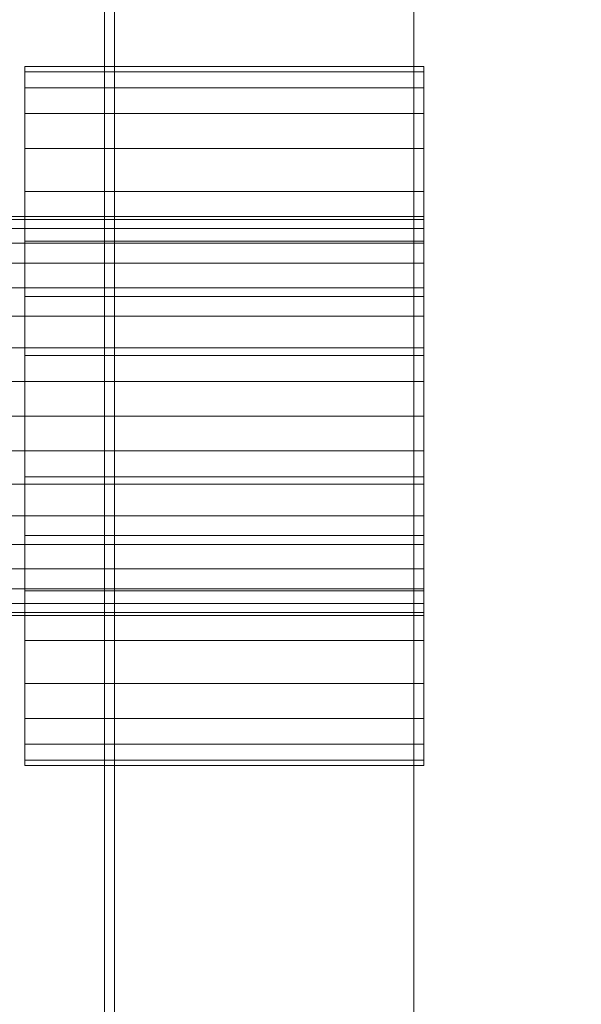
# Model space of a CAD drawing. Units: millimetres. Extents: x 1957 to 4830, y 5747 to 7040.
# Drawn here: x 2086 to 2142, y 6128 to 6226 of the extents above; entities that cross this region are included whole.
import ezdxf

# ---------------------------------------------------------------- set-up
doc = ezdxf.new("R2010")
doc.units = ezdxf.units.MM
doc.header["$LTSCALE"] = 5.08
doc.layers.add('ｽﾄｯｸﾔｰﾄﾞ2波板H317', color=7, linetype='Continuous')

msp = doc.modelspace()

# ---------------------------------------------------------------- linework, layer by layer
at = {"layer": 'ｽﾄｯｸﾔｰﾄﾞ2波板H317', "color": 7, "linetype": 'Continuous', "lineweight": 15}
for points in [[(2019.681, 7040.272, 3019.733), (2095.681, 6967.5, 3001.589), (2095.681, 5838.109, 2720)], [(2019.681, 5765.337, 2701.856), (2019.681, 7040.272, 3019.733), (2095.681, 5838.109, 2720)], [(2095.681, 5819.965, 2792.772), (2095.681, 6949.355, 3074.361), (2019.681, 7022.128, 3092.505)], [(2019.681, 5747.193, 2774.628), (2095.681, 5819.965, 2792.772), (2019.681, 7022.128, 3092.505)], [(2095.681, 5853.834, 2721.931), (2065.681, 5846.576, 2751.04), (2065.681, 6975.967, 3032.628), (2095.681, 6983.225, 3003.52)], [(2125.681, 5846.576, 2751.04), (2095.681, 5853.834, 2721.931), (2095.681, 6983.225, 3003.52), (2125.681, 6975.967, 3032.628)], [(2155.681, 5853.834, 2721.931), (2125.681, 5846.576, 2751.04), (2125.681, 6975.967, 3032.628), (2155.681, 6983.225, 3003.52)], [(2065.681, 5846.576, 2751.04), (2095.681, 5839.318, 2780.149), (2095.681, 6968.709, 3061.737), (2065.681, 6975.967, 3032.628)], [(2095.681, 5839.318, 2780.149), (2125.681, 5846.576, 2751.04), (2125.681, 6975.967, 3032.628), (2095.681, 6968.709, 3061.737)], [(2125.681, 5846.576, 2751.04), (2155.681, 5839.318, 2780.149), (2155.681, 6968.709, 3061.737), (2125.681, 6975.967, 3032.628)], [(2095.681, 5838.109, 2720), (2095.681, 6967.5, 3001.589), (2095.681, 6949.355, 3074.361), (2095.681, 5819.965, 2792.772)], [(2020.681, 6945.709, 2991.901), (2020.681, 5994.709, 2757.763), (2095.681, 5994.709, 2757.763), (2095.681, 6945.709, 2991.901)], [(2020.681, 5875.609, 2728.465), (2020.681, 6945.609, 2991.901), (2095.681, 6945.609, 2991.901), (2095.681, 5875.609, 2728.465)], [(2020.681, 6945.609, 3066.901), (2020.681, 5800.609, 2785), (2095.681, 5800.609, 2785), (2095.681, 6945.609, 3066.901)], [(2095.681, 6069.709, 2776.228), (2095.681, 6870.709, 2973.436), (2095.681, 6945.709, 2991.901)], [(2095.681, 6069.709, 2776.228), (2095.681, 6945.709, 2991.901), (2095.681, 5994.709, 2757.763)], [(2095.681, 6945.609, 2991.901), (2095.681, 6945.609, 3066.901), (2095.681, 5800.609, 2785)], [(2095.681, 5875.609, 2728.465), (2095.681, 6945.609, 2991.901), (2095.681, 5800.609, 2785)], [(2019.681, 6069.709, 2066), (2019.681, 6870.709, 2066), (2094.681, 6870.709, 2066), (2094.681, 6069.709, 2066)], [(2019.681, 6870.709, 2141), (2019.681, 6069.709, 2141), (2094.681, 6069.709, 2141), (2094.681, 6870.709, 2141)], [(2020.681, 6069.709, 2776.228), (2020.681, 6870.709, 2973.436), (2095.681, 6870.709, 2973.436), (2095.681, 6069.709, 2776.228)], [(2094.681, 6069.709, 2066), (2094.681, 6870.709, 2066), (2094.681, 6870.709, 2141), (2094.681, 6069.709, 2141)], [(2086.681, 6221.177, 1026.922), (2086.681, 6219.598, 1044.971), (2086.681, 6221.177, 1039.078), (2086.681, 6221.709, 1033)], [(2086.681, 6221.177, 1026.922), (2086.681, 6221.709, 1033), (2126.681, 6221.709, 1033), (2126.681, 6221.177, 1026.922)], [(2086.681, 6221.709, 1033), (2086.681, 6221.177, 1039.078), (2126.681, 6221.177, 1039.078), (2126.681, 6221.709, 1033)], [(2086.681, 6221.177, 1026.922), (2086.681, 6219.598, 1021.029), (2086.681, 6217.02, 1015.5), (2086.681, 6213.52, 1010.502)], [(2086.681, 6221.177, 1026.922), (2086.681, 6213.52, 1010.502), (2086.681, 6209.206, 1006.188), (2086.681, 6204.209, 1002.689)], [(2086.681, 6221.177, 1026.922), (2086.681, 6204.209, 1002.689), (2086.681, 6198.68, 1000.111), (2086.681, 6192.787, 998.532)], [(2086.681, 6221.177, 1026.922), (2086.681, 6192.787, 998.532), (2086.681, 6186.709, 998), (2086.681, 6180.631, 998.532)], [(2086.681, 6221.177, 1026.922), (2086.681, 6180.631, 998.532), (2086.681, 6174.738, 1000.111), (2086.681, 6169.209, 1002.689)], [(2086.681, 6221.177, 1026.922), (2086.681, 6169.209, 1002.689), (2086.681, 6164.211, 1006.188), (2086.681, 6159.897, 1010.502)], [(2086.681, 6221.177, 1026.922), (2086.681, 6159.897, 1010.502), (2086.681, 6156.398, 1015.5), (2086.681, 6153.82, 1021.029)], [(2086.681, 6221.177, 1026.922), (2086.681, 6153.82, 1021.029), (2086.681, 6152.241, 1026.922), (2086.681, 6151.709, 1033)], [(2086.681, 6221.177, 1026.922), (2086.681, 6151.709, 1033), (2086.681, 6152.241, 1039.078), (2086.681, 6153.82, 1044.971)], [(2086.681, 6221.177, 1026.922), (2086.681, 6153.82, 1044.971), (2086.681, 6156.398, 1050.5), (2086.681, 6159.897, 1055.498)], [(2086.681, 6221.177, 1026.922), (2086.681, 6159.897, 1055.498), (2086.681, 6164.211, 1059.812), (2086.681, 6169.209, 1063.311)], [(2086.681, 6221.177, 1026.922), (2086.681, 6169.209, 1063.311), (2086.681, 6174.738, 1065.889), (2086.681, 6180.631, 1067.468)], [(2086.681, 6221.177, 1026.922), (2086.681, 6180.631, 1067.468), (2086.681, 6186.709, 1068), (2086.681, 6192.787, 1067.468)], [(2086.681, 6221.177, 1026.922), (2086.681, 6192.787, 1067.468), (2086.681, 6198.68, 1065.889), (2086.681, 6204.209, 1063.311)], [(2086.681, 6221.177, 1026.922), (2086.681, 6204.209, 1063.311), (2086.681, 6209.206, 1059.812), (2086.681, 6213.52, 1055.498)], [(2086.681, 6221.177, 1026.922), (2086.681, 6213.52, 1055.498), (2086.681, 6217.02, 1050.5), (2086.681, 6219.598, 1044.971)], [(2086.681, 6221.177, 1039.078), (2086.681, 6219.598, 1044.971), (2126.681, 6219.598, 1044.971), (2126.681, 6221.177, 1039.078)], [(2086.681, 6219.598, 1021.029), (2086.681, 6221.177, 1026.922), (2126.681, 6221.177, 1026.922), (2126.681, 6219.598, 1021.029)], [(2126.681, 6221.177, 1026.922), (2126.681, 6221.709, 1033), (2126.681, 6221.177, 1039.078), (2126.681, 6219.598, 1044.971)], [(2126.681, 6221.177, 1026.922), (2126.681, 6219.598, 1044.971), (2126.681, 6217.02, 1050.5), (2126.681, 6213.52, 1055.498)], [(2126.681, 6221.177, 1026.922), (2126.681, 6213.52, 1055.498), (2126.681, 6209.206, 1059.812), (2126.681, 6204.209, 1063.311)], [(2126.681, 6221.177, 1026.922), (2126.681, 6204.209, 1063.311), (2126.681, 6198.68, 1065.889), (2126.681, 6192.787, 1067.468)], [(2126.681, 6221.177, 1026.922), (2126.681, 6192.787, 1067.468), (2126.681, 6186.709, 1068), (2126.681, 6180.631, 1067.468)], [(2126.681, 6221.177, 1026.922), (2126.681, 6180.631, 1067.468), (2126.681, 6174.738, 1065.889), (2126.681, 6169.209, 1063.311)], [(2126.681, 6221.177, 1026.922), (2126.681, 6169.209, 1063.311), (2126.681, 6164.211, 1059.812), (2126.681, 6159.897, 1055.498)], [(2126.681, 6221.177, 1026.922), (2126.681, 6159.897, 1055.498), (2126.681, 6156.398, 1050.5), (2126.681, 6153.82, 1044.971)], [(2126.681, 6221.177, 1026.922), (2126.681, 6153.82, 1044.971), (2126.681, 6152.241, 1039.078), (2126.681, 6151.709, 1033)], [(2126.681, 6221.177, 1026.922), (2126.681, 6151.709, 1033), (2126.681, 6152.241, 1026.922), (2126.681, 6153.82, 1021.029)], [(2126.681, 6221.177, 1026.922), (2126.681, 6153.82, 1021.029), (2126.681, 6156.398, 1015.5), (2126.681, 6159.897, 1010.502)], [(2126.681, 6221.177, 1026.922), (2126.681, 6159.897, 1010.502), (2126.681, 6164.211, 1006.188), (2126.681, 6169.209, 1002.689)], [(2126.681, 6221.177, 1026.922), (2126.681, 6169.209, 1002.689), (2126.681, 6174.738, 1000.111), (2126.681, 6180.631, 998.532)], [(2126.681, 6221.177, 1026.922), (2126.681, 6180.631, 998.532), (2126.681, 6186.709, 998), (2126.681, 6192.787, 998.532)], [(2126.681, 6221.177, 1026.922), (2126.681, 6192.787, 998.532), (2126.681, 6198.68, 1000.111), (2126.681, 6204.209, 1002.689)], [(2126.681, 6221.177, 1026.922), (2126.681, 6204.209, 1002.689), (2126.681, 6209.206, 1006.188), (2126.681, 6213.52, 1010.502)], [(2126.681, 6221.177, 1026.922), (2126.681, 6213.52, 1010.502), (2126.681, 6217.02, 1015.5), (2126.681, 6219.598, 1021.029)], [(2086.681, 6219.598, 1044.971), (2086.681, 6217.02, 1050.5), (2126.681, 6217.02, 1050.5), (2126.681, 6219.598, 1044.971)], [(2086.681, 6217.02, 1015.5), (2086.681, 6219.598, 1021.029), (2126.681, 6219.598, 1021.029), (2126.681, 6217.02, 1015.5)], [(2086.681, 6217.02, 1050.5), (2086.681, 6213.52, 1055.498), (2126.681, 6213.52, 1055.498), (2126.681, 6217.02, 1050.5)], [(2086.681, 6213.52, 1010.502), (2086.681, 6217.02, 1015.5), (2126.681, 6217.02, 1015.5), (2126.681, 6213.52, 1010.502)], [(2086.681, 6213.52, 1055.498), (2086.681, 6209.206, 1059.812), (2126.681, 6209.206, 1059.812), (2126.681, 6213.52, 1055.498)], [(2086.681, 6209.206, 1006.188), (2086.681, 6213.52, 1010.502), (2126.681, 6213.52, 1010.502), (2126.681, 6209.206, 1006.188)], [(2086.681, 6209.206, 1059.812), (2086.681, 6204.209, 1063.311), (2126.681, 6204.209, 1063.311), (2126.681, 6209.206, 1059.812)], [(2086.681, 6204.209, 1002.689), (2086.681, 6209.206, 1006.188), (2126.681, 6209.206, 1006.188), (2126.681, 6204.209, 1002.689)], [(1976.681, 6206.405, 1029.527), (1976.681, 6206.709, 1033), (2126.681, 6206.709, 1033), (2126.681, 6206.405, 1029.527)], [(1976.681, 6206.709, 1033), (1976.681, 6206.405, 1036.473), (2126.681, 6206.405, 1036.473), (2126.681, 6206.709, 1033)], [(1976.681, 6206.405, 1036.473), (1976.681, 6205.503, 1039.84), (2126.681, 6205.503, 1039.84), (2126.681, 6206.405, 1036.473)], [(1976.681, 6205.503, 1026.16), (1976.681, 6206.405, 1029.527), (2126.681, 6206.405, 1029.527), (2126.681, 6205.503, 1026.16)], [(2126.681, 6206.405, 1029.527), (2126.681, 6206.709, 1033), (2126.681, 6206.405, 1036.473), (2126.681, 6205.503, 1039.84)], [(2126.681, 6206.405, 1029.527), (2126.681, 6205.503, 1039.84), (2126.681, 6204.029, 1043), (2126.681, 6202.03, 1045.856)], [(2126.681, 6206.405, 1029.527), (2126.681, 6202.03, 1045.856), (2126.681, 6199.565, 1048.321), (2126.681, 6196.709, 1050.321)], [(2126.681, 6206.405, 1029.527), (2126.681, 6196.709, 1050.321), (2126.681, 6193.549, 1051.794), (2126.681, 6190.182, 1052.696)], [(2126.681, 6206.405, 1029.527), (2126.681, 6190.182, 1052.696), (2126.681, 6186.709, 1053), (2126.681, 6183.236, 1052.696)], [(2126.681, 6206.405, 1029.527), (2126.681, 6183.236, 1052.696), (2126.681, 6179.868, 1051.794), (2126.681, 6176.709, 1050.321)], [(2126.681, 6206.405, 1029.527), (2126.681, 6176.709, 1050.321), (2126.681, 6173.853, 1048.321), (2126.681, 6171.388, 1045.856)], [(2126.681, 6206.405, 1029.527), (2126.681, 6171.388, 1045.856), (2126.681, 6169.388, 1043), (2126.681, 6167.915, 1039.84)], [(2126.681, 6206.405, 1029.527), (2126.681, 6167.915, 1039.84), (2126.681, 6167.013, 1036.473), (2126.681, 6166.709, 1033)], [(2126.681, 6206.405, 1029.527), (2126.681, 6166.709, 1033), (2126.681, 6167.013, 1029.527), (2126.681, 6167.915, 1026.16)], [(2126.681, 6206.405, 1029.527), (2126.681, 6167.915, 1026.16), (2126.681, 6169.388, 1023), (2126.681, 6171.388, 1020.144)], [(2126.681, 6206.405, 1029.527), (2126.681, 6171.388, 1020.144), (2126.681, 6173.853, 1017.679), (2126.681, 6176.709, 1015.679)], [(2126.681, 6206.405, 1029.527), (2126.681, 6176.709, 1015.679), (2126.681, 6179.868, 1014.206), (2126.681, 6183.236, 1013.304)], [(2126.681, 6206.405, 1029.527), (2126.681, 6183.236, 1013.304), (2126.681, 6186.709, 1013), (2126.681, 6190.182, 1013.304)], [(2126.681, 6206.405, 1029.527), (2126.681, 6190.182, 1013.304), (2126.681, 6193.549, 1014.206), (2126.681, 6196.709, 1015.679)], [(2126.681, 6206.405, 1029.527), (2126.681, 6196.709, 1015.679), (2126.681, 6199.565, 1017.679), (2126.681, 6202.03, 1020.144)], [(2126.681, 6206.405, 1029.527), (2126.681, 6202.03, 1020.144), (2126.681, 6204.029, 1023), (2126.681, 6205.503, 1026.16)], [(1976.681, 6205.503, 1039.84), (1976.681, 6204.029, 1043), (2126.681, 6204.029, 1043), (2126.681, 6205.503, 1039.84)], [(1976.681, 6204.029, 1023), (1976.681, 6205.503, 1026.16), (2126.681, 6205.503, 1026.16), (2126.681, 6204.029, 1023)], [(1976.681, 6204.029, 1043), (1976.681, 6202.03, 1045.856), (2126.681, 6202.03, 1045.856), (2126.681, 6204.029, 1043)], [(1976.681, 6202.03, 1020.144), (1976.681, 6204.029, 1023), (2126.681, 6204.029, 1023), (2126.681, 6202.03, 1020.144)], [(2086.681, 6204.209, 1063.311), (2086.681, 6198.68, 1065.889), (2126.681, 6198.68, 1065.889), (2126.681, 6204.209, 1063.311)], [(2086.681, 6198.68, 1000.111), (2086.681, 6204.209, 1002.689), (2126.681, 6204.209, 1002.689), (2126.681, 6198.68, 1000.111)], [(1976.681, 6202.03, 1045.856), (1976.681, 6199.565, 1048.321), (2126.681, 6199.565, 1048.321), (2126.681, 6202.03, 1045.856)], [(1976.681, 6199.565, 1017.679), (1976.681, 6202.03, 1020.144), (2126.681, 6202.03, 1020.144), (2126.681, 6199.565, 1017.679)], [(1976.681, 6199.565, 1048.321), (1976.681, 6196.709, 1050.321), (2126.681, 6196.709, 1050.321), (2126.681, 6199.565, 1048.321)], [(1976.681, 6196.709, 1015.679), (1976.681, 6199.565, 1017.679), (2126.681, 6199.565, 1017.679), (2126.681, 6196.709, 1015.679)], [(2086.681, 6198.68, 1065.889), (2086.681, 6192.787, 1067.468), (2126.681, 6192.787, 1067.468), (2126.681, 6198.68, 1065.889)], [(2086.681, 6192.787, 998.532), (2086.681, 6198.68, 1000.111), (2126.681, 6198.68, 1000.111), (2126.681, 6192.787, 998.532)], [(1976.681, 6196.709, 1050.321), (1976.681, 6193.549, 1051.794), (2126.681, 6193.549, 1051.794), (2126.681, 6196.709, 1050.321)], [(1976.681, 6193.549, 1014.206), (1976.681, 6196.709, 1015.679), (2126.681, 6196.709, 1015.679), (2126.681, 6193.549, 1014.206)], [(1976.681, 6193.549, 1051.794), (1976.681, 6190.182, 1052.696), (2126.681, 6190.182, 1052.696), (2126.681, 6193.549, 1051.794)], [(1976.681, 6190.182, 1013.304), (1976.681, 6193.549, 1014.206), (2126.681, 6193.549, 1014.206), (2126.681, 6190.182, 1013.304)], [(2086.681, 6192.787, 1067.468), (2086.681, 6186.709, 1068), (2126.681, 6186.709, 1068), (2126.681, 6192.787, 1067.468)], [(2086.681, 6186.709, 998), (2086.681, 6192.787, 998.532), (2126.681, 6192.787, 998.532), (2126.681, 6186.709, 998)], [(1976.681, 6190.182, 1052.696), (1976.681, 6186.709, 1053), (2126.681, 6186.709, 1053), (2126.681, 6190.182, 1052.696)], [(1976.681, 6186.709, 1013), (1976.681, 6190.182, 1013.304), (2126.681, 6190.182, 1013.304), (2126.681, 6186.709, 1013)], [(1976.681, 6186.709, 1053), (1976.681, 6183.236, 1052.696), (2126.681, 6183.236, 1052.696), (2126.681, 6186.709, 1053)], [(1976.681, 6183.236, 1013.304), (1976.681, 6186.709, 1013), (2126.681, 6186.709, 1013), (2126.681, 6183.236, 1013.304)], [(2086.681, 6186.709, 1068), (2086.681, 6180.631, 1067.468), (2126.681, 6180.631, 1067.468), (2126.681, 6186.709, 1068)], [(2086.681, 6180.631, 998.532), (2086.681, 6186.709, 998), (2126.681, 6186.709, 998), (2126.681, 6180.631, 998.532)], [(1976.681, 6183.236, 1052.696), (1976.681, 6179.868, 1051.794), (2126.681, 6179.868, 1051.794), (2126.681, 6183.236, 1052.696)], [(1976.681, 6179.868, 1014.206), (1976.681, 6183.236, 1013.304), (2126.681, 6183.236, 1013.304), (2126.681, 6179.868, 1014.206)], [(1976.681, 6179.868, 1051.794), (1976.681, 6176.709, 1050.321), (2126.681, 6176.709, 1050.321), (2126.681, 6179.868, 1051.794)], [(1976.681, 6176.709, 1015.679), (1976.681, 6179.868, 1014.206), (2126.681, 6179.868, 1014.206), (2126.681, 6176.709, 1015.679)], [(2086.681, 6180.631, 1067.468), (2086.681, 6174.738, 1065.889), (2126.681, 6174.738, 1065.889), (2126.681, 6180.631, 1067.468)], [(2086.681, 6174.738, 1000.111), (2086.681, 6180.631, 998.532), (2126.681, 6180.631, 998.532), (2126.681, 6174.738, 1000.111)], [(1976.681, 6176.709, 1050.321), (1976.681, 6173.853, 1048.321), (2126.681, 6173.853, 1048.321), (2126.681, 6176.709, 1050.321)], [(1976.681, 6173.853, 1017.679), (1976.681, 6176.709, 1015.679), (2126.681, 6176.709, 1015.679), (2126.681, 6173.853, 1017.679)], [(2086.681, 6174.738, 1065.889), (2086.681, 6169.209, 1063.311), (2126.681, 6169.209, 1063.311), (2126.681, 6174.738, 1065.889)], [(2086.681, 6169.209, 1002.689), (2086.681, 6174.738, 1000.111), (2126.681, 6174.738, 1000.111), (2126.681, 6169.209, 1002.689)], [(1976.681, 6173.853, 1048.321), (1976.681, 6171.388, 1045.856), (2126.681, 6171.388, 1045.856), (2126.681, 6173.853, 1048.321)], [(1976.681, 6171.388, 1020.144), (1976.681, 6173.853, 1017.679), (2126.681, 6173.853, 1017.679), (2126.681, 6171.388, 1020.144)], [(1976.681, 6171.388, 1045.856), (1976.681, 6169.388, 1043), (2126.681, 6169.388, 1043), (2126.681, 6171.388, 1045.856)], [(1976.681, 6169.388, 1023), (1976.681, 6171.388, 1020.144), (2126.681, 6171.388, 1020.144), (2126.681, 6169.388, 1023)], [(1976.681, 6169.388, 1043), (1976.681, 6167.915, 1039.84), (2126.681, 6167.915, 1039.84), (2126.681, 6169.388, 1043)], [(1976.681, 6167.915, 1026.16), (1976.681, 6169.388, 1023), (2126.681, 6169.388, 1023), (2126.681, 6167.915, 1026.16)], [(2086.681, 6169.209, 1063.311), (2086.681, 6164.211, 1059.812), (2126.681, 6164.211, 1059.812), (2126.681, 6169.209, 1063.311)], [(2086.681, 6164.211, 1006.188), (2086.681, 6169.209, 1002.689), (2126.681, 6169.209, 1002.689), (2126.681, 6164.211, 1006.188)], [(1976.681, 6167.915, 1039.84), (1976.681, 6167.013, 1036.473), (2126.681, 6167.013, 1036.473), (2126.681, 6167.915, 1039.84)], [(1976.681, 6167.013, 1029.527), (1976.681, 6167.915, 1026.16), (2126.681, 6167.915, 1026.16), (2126.681, 6167.013, 1029.527)], [(1976.681, 6167.013, 1036.473), (1976.681, 6166.709, 1033), (2126.681, 6166.709, 1033), (2126.681, 6167.013, 1036.473)], [(1976.681, 6166.709, 1033), (1976.681, 6167.013, 1029.527), (2126.681, 6167.013, 1029.527), (2126.681, 6166.709, 1033)], [(2086.681, 6164.211, 1059.812), (2086.681, 6159.897, 1055.498), (2126.681, 6159.897, 1055.498), (2126.681, 6164.211, 1059.812)], [(2086.681, 6159.897, 1010.502), (2086.681, 6164.211, 1006.188), (2126.681, 6164.211, 1006.188), (2126.681, 6159.897, 1010.502)], [(2086.681, 6159.897, 1055.498), (2086.681, 6156.398, 1050.5), (2126.681, 6156.398, 1050.5), (2126.681, 6159.897, 1055.498)], [(2086.681, 6156.398, 1015.5), (2086.681, 6159.897, 1010.502), (2126.681, 6159.897, 1010.502), (2126.681, 6156.398, 1015.5)], [(2086.681, 6156.398, 1050.5), (2086.681, 6153.82, 1044.971), (2126.681, 6153.82, 1044.971), (2126.681, 6156.398, 1050.5)], [(2086.681, 6153.82, 1021.029), (2086.681, 6156.398, 1015.5), (2126.681, 6156.398, 1015.5), (2126.681, 6153.82, 1021.029)], [(2086.681, 6153.82, 1044.971), (2086.681, 6152.241, 1039.078), (2126.681, 6152.241, 1039.078), (2126.681, 6153.82, 1044.971)], [(2086.681, 6152.241, 1026.922), (2086.681, 6153.82, 1021.029), (2126.681, 6153.82, 1021.029), (2126.681, 6152.241, 1026.922)], [(2086.681, 6152.241, 1039.078), (2086.681, 6151.709, 1033), (2126.681, 6151.709, 1033), (2126.681, 6152.241, 1039.078)], [(2086.681, 6151.709, 1033), (2086.681, 6152.241, 1026.922), (2126.681, 6152.241, 1026.922), (2126.681, 6151.709, 1033)]]:
    msp.add_3dface(points, dxfattribs=at)
at = {"layer": 'ｽﾄｯｸﾔｰﾄﾞ2波板H317', "color": 7, "linetype": 'Continuous', "lineweight": 15, "invisible_edges": 8}
for points in [[(2095.681, 5853.834, 2721.931), (2095.681, 6983.225, 3003.52), (2095.681, 6983.225, 3003.52)], [(2125.681, 5846.576, 2751.04), (2125.681, 6975.967, 3032.628), (2125.681, 6975.967, 3032.628)], [(2125.681, 5846.576, 2751.04), (2125.681, 6975.967, 3032.628), (2125.681, 6975.967, 3032.628)], [(2095.681, 5839.318, 2780.149), (2095.681, 6968.709, 3061.737), (2095.681, 6968.709, 3061.737)], [(2095.681, 5838.109, 2720), (2095.681, 6967.5, 3001.589), (2095.681, 6967.5, 3001.589)], [(2095.681, 5819.965, 2792.772), (2095.681, 6949.355, 3074.361), (2095.681, 6949.355, 3074.361)], [(2095.681, 6945.709, 2991.901), (2095.681, 5994.709, 2757.763), (2095.681, 5994.709, 2757.763)], [(2095.681, 6945.609, 3066.901), (2095.681, 5800.609, 2785), (2095.681, 5800.609, 2785)], [(2095.681, 5875.609, 2728.465), (2095.681, 6945.609, 2991.901), (2095.681, 6945.609, 2991.901)], [(2094.681, 6870.709, 2141), (2094.681, 6069.709, 2141), (2094.681, 6069.709, 2141)], [(2094.681, 6069.709, 2066), (2094.681, 6870.709, 2066), (2094.681, 6870.709, 2066)], [(2095.681, 6069.709, 2776.228), (2095.681, 6870.709, 2973.436), (2095.681, 6870.709, 2973.436)], [(2086.681, 6221.709, 1033), (2126.681, 6221.709, 1033), (2126.681, 6221.709, 1033)], [(2086.681, 6221.709, 1033), (2086.681, 6221.177, 1039.078), (2086.681, 6221.177, 1039.078)], [(2086.681, 6221.177, 1026.922), (2086.681, 6221.709, 1033), (2086.681, 6221.709, 1033)], [(2086.681, 6221.177, 1026.922), (2126.681, 6221.177, 1026.922), (2126.681, 6221.177, 1026.922)], [(2086.681, 6221.177, 1039.078), (2126.681, 6221.177, 1039.078), (2126.681, 6221.177, 1039.078)], [(2086.681, 6219.598, 1021.029), (2086.681, 6221.177, 1026.922), (2086.681, 6221.177, 1026.922)], [(2086.681, 6221.177, 1039.078), (2086.681, 6219.598, 1044.971), (2086.681, 6219.598, 1044.971)], [(2126.681, 6221.709, 1033), (2126.681, 6221.177, 1039.078), (2126.681, 6221.177, 1039.078)], [(2126.681, 6221.177, 1026.922), (2126.681, 6221.709, 1033), (2126.681, 6221.709, 1033)], [(2126.681, 6219.598, 1021.029), (2126.681, 6221.177, 1026.922), (2126.681, 6221.177, 1026.922)], [(2126.681, 6221.177, 1039.078), (2126.681, 6219.598, 1044.971), (2126.681, 6219.598, 1044.971)], [(2086.681, 6219.598, 1021.029), (2126.681, 6219.598, 1021.029), (2126.681, 6219.598, 1021.029)], [(2086.681, 6219.598, 1044.971), (2126.681, 6219.598, 1044.971), (2126.681, 6219.598, 1044.971)], [(2086.681, 6217.02, 1015.5), (2086.681, 6219.598, 1021.029), (2086.681, 6219.598, 1021.029)], [(2086.681, 6219.598, 1044.971), (2086.681, 6217.02, 1050.5), (2086.681, 6217.02, 1050.5)], [(2126.681, 6217.02, 1015.5), (2126.681, 6219.598, 1021.029), (2126.681, 6219.598, 1021.029)], [(2126.681, 6219.598, 1044.971), (2126.681, 6217.02, 1050.5), (2126.681, 6217.02, 1050.5)], [(2086.681, 6217.02, 1015.5), (2126.681, 6217.02, 1015.5), (2126.681, 6217.02, 1015.5)], [(2086.681, 6217.02, 1050.5), (2126.681, 6217.02, 1050.5), (2126.681, 6217.02, 1050.5)], [(2086.681, 6213.52, 1010.502), (2086.681, 6217.02, 1015.5), (2086.681, 6217.02, 1015.5)], [(2086.681, 6217.02, 1050.5), (2086.681, 6213.52, 1055.498), (2086.681, 6213.52, 1055.498)], [(2126.681, 6213.52, 1010.502), (2126.681, 6217.02, 1015.5), (2126.681, 6217.02, 1015.5)], [(2126.681, 6217.02, 1050.5), (2126.681, 6213.52, 1055.498), (2126.681, 6213.52, 1055.498)], [(2086.681, 6213.52, 1010.502), (2126.681, 6213.52, 1010.502), (2126.681, 6213.52, 1010.502)], [(2086.681, 6213.52, 1055.498), (2126.681, 6213.52, 1055.498), (2126.681, 6213.52, 1055.498)], [(2086.681, 6209.206, 1006.188), (2086.681, 6213.52, 1010.502), (2086.681, 6213.52, 1010.502)], [(2086.681, 6213.52, 1055.498), (2086.681, 6209.206, 1059.812), (2086.681, 6209.206, 1059.812)], [(2126.681, 6209.206, 1006.188), (2126.681, 6213.52, 1010.502), (2126.681, 6213.52, 1010.502)], [(2126.681, 6213.52, 1055.498), (2126.681, 6209.206, 1059.812), (2126.681, 6209.206, 1059.812)], [(2086.681, 6209.206, 1006.188), (2126.681, 6209.206, 1006.188), (2126.681, 6209.206, 1006.188)], [(2086.681, 6209.206, 1059.812), (2126.681, 6209.206, 1059.812), (2126.681, 6209.206, 1059.812)], [(2086.681, 6204.209, 1002.689), (2086.681, 6209.206, 1006.188), (2086.681, 6209.206, 1006.188)], [(2086.681, 6209.206, 1059.812), (2086.681, 6204.209, 1063.311), (2086.681, 6204.209, 1063.311)], [(2126.681, 6204.209, 1002.689), (2126.681, 6209.206, 1006.188), (2126.681, 6209.206, 1006.188)], [(2126.681, 6209.206, 1059.812), (2126.681, 6204.209, 1063.311), (2126.681, 6204.209, 1063.311)], [(1976.681, 6206.709, 1033), (2126.681, 6206.709, 1033), (2126.681, 6206.709, 1033)], [(1976.681, 6206.405, 1029.527), (2126.681, 6206.405, 1029.527), (2126.681, 6206.405, 1029.527)], [(1976.681, 6206.405, 1036.473), (2126.681, 6206.405, 1036.473), (2126.681, 6206.405, 1036.473)], [(2126.681, 6206.709, 1033), (2126.681, 6206.405, 1036.473), (2126.681, 6206.405, 1036.473)], [(2126.681, 6206.405, 1029.527), (2126.681, 6206.709, 1033), (2126.681, 6206.709, 1033)], [(2126.681, 6205.503, 1026.16), (2126.681, 6206.405, 1029.527), (2126.681, 6206.405, 1029.527)], [(2126.681, 6206.405, 1036.473), (2126.681, 6205.503, 1039.84), (2126.681, 6205.503, 1039.84)], [(1976.681, 6205.503, 1026.16), (2126.681, 6205.503, 1026.16), (2126.681, 6205.503, 1026.16)], [(1976.681, 6205.503, 1039.84), (2126.681, 6205.503, 1039.84), (2126.681, 6205.503, 1039.84)], [(2126.681, 6204.029, 1023), (2126.681, 6205.503, 1026.16), (2126.681, 6205.503, 1026.16)], [(2126.681, 6205.503, 1039.84), (2126.681, 6204.029, 1043), (2126.681, 6204.029, 1043)], [(1976.681, 6204.029, 1023), (2126.681, 6204.029, 1023), (2126.681, 6204.029, 1023)], [(1976.681, 6204.029, 1043), (2126.681, 6204.029, 1043), (2126.681, 6204.029, 1043)], [(2086.681, 6204.209, 1002.689), (2126.681, 6204.209, 1002.689), (2126.681, 6204.209, 1002.689)], [(2086.681, 6204.209, 1063.311), (2126.681, 6204.209, 1063.311), (2126.681, 6204.209, 1063.311)], [(2086.681, 6198.68, 1000.111), (2086.681, 6204.209, 1002.689), (2086.681, 6204.209, 1002.689)], [(2086.681, 6204.209, 1063.311), (2086.681, 6198.68, 1065.889), (2086.681, 6198.68, 1065.889)], [(2126.681, 6198.68, 1000.111), (2126.681, 6204.209, 1002.689), (2126.681, 6204.209, 1002.689)], [(2126.681, 6204.209, 1063.311), (2126.681, 6198.68, 1065.889), (2126.681, 6198.68, 1065.889)], [(2126.681, 6202.03, 1020.144), (2126.681, 6204.029, 1023), (2126.681, 6204.029, 1023)], [(2126.681, 6204.029, 1043), (2126.681, 6202.03, 1045.856), (2126.681, 6202.03, 1045.856)], [(1976.681, 6202.03, 1020.144), (2126.681, 6202.03, 1020.144), (2126.681, 6202.03, 1020.144)], [(1976.681, 6202.03, 1045.856), (2126.681, 6202.03, 1045.856), (2126.681, 6202.03, 1045.856)], [(2126.681, 6199.565, 1017.679), (2126.681, 6202.03, 1020.144), (2126.681, 6202.03, 1020.144)], [(2126.681, 6202.03, 1045.856), (2126.681, 6199.565, 1048.321), (2126.681, 6199.565, 1048.321)], [(1976.681, 6199.565, 1017.679), (2126.681, 6199.565, 1017.679), (2126.681, 6199.565, 1017.679)], [(1976.681, 6199.565, 1048.321), (2126.681, 6199.565, 1048.321), (2126.681, 6199.565, 1048.321)], [(2126.681, 6196.709, 1015.679), (2126.681, 6199.565, 1017.679), (2126.681, 6199.565, 1017.679)], [(2126.681, 6199.565, 1048.321), (2126.681, 6196.709, 1050.321), (2126.681, 6196.709, 1050.321)], [(2086.681, 6198.68, 1000.111), (2126.681, 6198.68, 1000.111), (2126.681, 6198.68, 1000.111)], [(2086.681, 6198.68, 1065.889), (2126.681, 6198.68, 1065.889), (2126.681, 6198.68, 1065.889)], [(2086.681, 6192.787, 998.532), (2086.681, 6198.68, 1000.111), (2086.681, 6198.68, 1000.111)], [(2086.681, 6198.68, 1065.889), (2086.681, 6192.787, 1067.468), (2086.681, 6192.787, 1067.468)], [(2126.681, 6192.787, 998.532), (2126.681, 6198.68, 1000.111), (2126.681, 6198.68, 1000.111)], [(2126.681, 6198.68, 1065.889), (2126.681, 6192.787, 1067.468), (2126.681, 6192.787, 1067.468)], [(1976.681, 6196.709, 1015.679), (2126.681, 6196.709, 1015.679), (2126.681, 6196.709, 1015.679)], [(1976.681, 6196.709, 1050.321), (2126.681, 6196.709, 1050.321), (2126.681, 6196.709, 1050.321)], [(2126.681, 6193.549, 1014.206), (2126.681, 6196.709, 1015.679), (2126.681, 6196.709, 1015.679)], [(2126.681, 6196.709, 1050.321), (2126.681, 6193.549, 1051.794), (2126.681, 6193.549, 1051.794)], [(1976.681, 6193.549, 1014.206), (2126.681, 6193.549, 1014.206), (2126.681, 6193.549, 1014.206)], [(1976.681, 6193.549, 1051.794), (2126.681, 6193.549, 1051.794), (2126.681, 6193.549, 1051.794)], [(2126.681, 6190.182, 1013.304), (2126.681, 6193.549, 1014.206), (2126.681, 6193.549, 1014.206)], [(2126.681, 6193.549, 1051.794), (2126.681, 6190.182, 1052.696), (2126.681, 6190.182, 1052.696)], [(2086.681, 6192.787, 998.532), (2126.681, 6192.787, 998.532), (2126.681, 6192.787, 998.532)], [(2086.681, 6192.787, 1067.468), (2126.681, 6192.787, 1067.468), (2126.681, 6192.787, 1067.468)], [(2086.681, 6186.709, 998), (2086.681, 6192.787, 998.532), (2086.681, 6192.787, 998.532)], [(2086.681, 6192.787, 1067.468), (2086.681, 6186.709, 1068), (2086.681, 6186.709, 1068)], [(2126.681, 6186.709, 998), (2126.681, 6192.787, 998.532), (2126.681, 6192.787, 998.532)], [(2126.681, 6192.787, 1067.468), (2126.681, 6186.709, 1068), (2126.681, 6186.709, 1068)], [(1976.681, 6190.182, 1013.304), (2126.681, 6190.182, 1013.304), (2126.681, 6190.182, 1013.304)], [(1976.681, 6190.182, 1052.696), (2126.681, 6190.182, 1052.696), (2126.681, 6190.182, 1052.696)], [(2126.681, 6186.709, 1013), (2126.681, 6190.182, 1013.304), (2126.681, 6190.182, 1013.304)], [(2126.681, 6190.182, 1052.696), (2126.681, 6186.709, 1053), (2126.681, 6186.709, 1053)], [(1976.681, 6186.709, 1013), (2126.681, 6186.709, 1013), (2126.681, 6186.709, 1013)], [(1976.681, 6186.709, 1053), (2126.681, 6186.709, 1053), (2126.681, 6186.709, 1053)], [(2086.681, 6186.709, 998), (2126.681, 6186.709, 998), (2126.681, 6186.709, 998)], [(2086.681, 6186.709, 1068), (2126.681, 6186.709, 1068), (2126.681, 6186.709, 1068)], [(2086.681, 6180.631, 998.532), (2086.681, 6186.709, 998), (2086.681, 6186.709, 998)], [(2086.681, 6186.709, 1068), (2086.681, 6180.631, 1067.468), (2086.681, 6180.631, 1067.468)], [(2126.681, 6180.631, 998.532), (2126.681, 6186.709, 998), (2126.681, 6186.709, 998)], [(2126.681, 6186.709, 1068), (2126.681, 6180.631, 1067.468), (2126.681, 6180.631, 1067.468)], [(2126.681, 6183.236, 1013.304), (2126.681, 6186.709, 1013), (2126.681, 6186.709, 1013)], [(2126.681, 6186.709, 1053), (2126.681, 6183.236, 1052.696), (2126.681, 6183.236, 1052.696)], [(1976.681, 6183.236, 1013.304), (2126.681, 6183.236, 1013.304), (2126.681, 6183.236, 1013.304)], [(1976.681, 6183.236, 1052.696), (2126.681, 6183.236, 1052.696), (2126.681, 6183.236, 1052.696)], [(2126.681, 6179.868, 1014.206), (2126.681, 6183.236, 1013.304), (2126.681, 6183.236, 1013.304)], [(2126.681, 6183.236, 1052.696), (2126.681, 6179.868, 1051.794), (2126.681, 6179.868, 1051.794)], [(1976.681, 6179.868, 1014.206), (2126.681, 6179.868, 1014.206), (2126.681, 6179.868, 1014.206)], [(1976.681, 6179.868, 1051.794), (2126.681, 6179.868, 1051.794), (2126.681, 6179.868, 1051.794)], [(2086.681, 6180.631, 998.532), (2126.681, 6180.631, 998.532), (2126.681, 6180.631, 998.532)], [(2086.681, 6180.631, 1067.468), (2126.681, 6180.631, 1067.468), (2126.681, 6180.631, 1067.468)], [(2086.681, 6174.738, 1000.111), (2086.681, 6180.631, 998.532), (2086.681, 6180.631, 998.532)], [(2086.681, 6180.631, 1067.468), (2086.681, 6174.738, 1065.889), (2086.681, 6174.738, 1065.889)], [(2126.681, 6174.738, 1000.111), (2126.681, 6180.631, 998.532), (2126.681, 6180.631, 998.532)], [(2126.681, 6180.631, 1067.468), (2126.681, 6174.738, 1065.889), (2126.681, 6174.738, 1065.889)], [(2126.681, 6176.709, 1015.679), (2126.681, 6179.868, 1014.206), (2126.681, 6179.868, 1014.206)], [(2126.681, 6179.868, 1051.794), (2126.681, 6176.709, 1050.321), (2126.681, 6176.709, 1050.321)], [(1976.681, 6176.709, 1015.679), (2126.681, 6176.709, 1015.679), (2126.681, 6176.709, 1015.679)], [(1976.681, 6176.709, 1050.321), (2126.681, 6176.709, 1050.321), (2126.681, 6176.709, 1050.321)], [(2126.681, 6173.853, 1017.679), (2126.681, 6176.709, 1015.679), (2126.681, 6176.709, 1015.679)], [(2126.681, 6176.709, 1050.321), (2126.681, 6173.853, 1048.321), (2126.681, 6173.853, 1048.321)], [(2086.681, 6174.738, 1000.111), (2126.681, 6174.738, 1000.111), (2126.681, 6174.738, 1000.111)], [(2086.681, 6174.738, 1065.889), (2126.681, 6174.738, 1065.889), (2126.681, 6174.738, 1065.889)], [(2086.681, 6169.209, 1002.689), (2086.681, 6174.738, 1000.111), (2086.681, 6174.738, 1000.111)], [(2086.681, 6174.738, 1065.889), (2086.681, 6169.209, 1063.311), (2086.681, 6169.209, 1063.311)], [(2126.681, 6169.209, 1002.689), (2126.681, 6174.738, 1000.111), (2126.681, 6174.738, 1000.111)], [(2126.681, 6174.738, 1065.889), (2126.681, 6169.209, 1063.311), (2126.681, 6169.209, 1063.311)], [(1976.681, 6173.853, 1017.679), (2126.681, 6173.853, 1017.679), (2126.681, 6173.853, 1017.679)], [(1976.681, 6173.853, 1048.321), (2126.681, 6173.853, 1048.321), (2126.681, 6173.853, 1048.321)], [(2126.681, 6171.388, 1020.144), (2126.681, 6173.853, 1017.679), (2126.681, 6173.853, 1017.679)], [(2126.681, 6173.853, 1048.321), (2126.681, 6171.388, 1045.856), (2126.681, 6171.388, 1045.856)], [(1976.681, 6171.388, 1020.144), (2126.681, 6171.388, 1020.144), (2126.681, 6171.388, 1020.144)], [(1976.681, 6171.388, 1045.856), (2126.681, 6171.388, 1045.856), (2126.681, 6171.388, 1045.856)], [(2126.681, 6169.388, 1023), (2126.681, 6171.388, 1020.144), (2126.681, 6171.388, 1020.144)], [(2126.681, 6171.388, 1045.856), (2126.681, 6169.388, 1043), (2126.681, 6169.388, 1043)], [(1976.681, 6169.388, 1023), (2126.681, 6169.388, 1023), (2126.681, 6169.388, 1023)], [(1976.681, 6169.388, 1043), (2126.681, 6169.388, 1043), (2126.681, 6169.388, 1043)], [(2086.681, 6169.209, 1002.689), (2126.681, 6169.209, 1002.689), (2126.681, 6169.209, 1002.689)], [(2086.681, 6169.209, 1063.311), (2126.681, 6169.209, 1063.311), (2126.681, 6169.209, 1063.311)], [(2086.681, 6164.211, 1006.188), (2086.681, 6169.209, 1002.689), (2086.681, 6169.209, 1002.689)], [(2086.681, 6169.209, 1063.311), (2086.681, 6164.211, 1059.812), (2086.681, 6164.211, 1059.812)], [(2126.681, 6167.915, 1026.16), (2126.681, 6169.388, 1023), (2126.681, 6169.388, 1023)], [(2126.681, 6169.388, 1043), (2126.681, 6167.915, 1039.84), (2126.681, 6167.915, 1039.84)], [(2126.681, 6164.211, 1006.188), (2126.681, 6169.209, 1002.689), (2126.681, 6169.209, 1002.689)], [(2126.681, 6169.209, 1063.311), (2126.681, 6164.211, 1059.812), (2126.681, 6164.211, 1059.812)], [(1976.681, 6167.915, 1026.16), (2126.681, 6167.915, 1026.16), (2126.681, 6167.915, 1026.16)], [(1976.681, 6167.915, 1039.84), (2126.681, 6167.915, 1039.84), (2126.681, 6167.915, 1039.84)], [(2126.681, 6167.013, 1029.527), (2126.681, 6167.915, 1026.16), (2126.681, 6167.915, 1026.16)], [(2126.681, 6167.915, 1039.84), (2126.681, 6167.013, 1036.473), (2126.681, 6167.013, 1036.473)], [(1976.681, 6167.013, 1029.527), (2126.681, 6167.013, 1029.527), (2126.681, 6167.013, 1029.527)], [(1976.681, 6167.013, 1036.473), (2126.681, 6167.013, 1036.473), (2126.681, 6167.013, 1036.473)], [(2126.681, 6166.709, 1033), (2126.681, 6167.013, 1029.527), (2126.681, 6167.013, 1029.527)], [(2126.681, 6167.013, 1036.473), (2126.681, 6166.709, 1033), (2126.681, 6166.709, 1033)], [(1976.681, 6166.709, 1033), (2126.681, 6166.709, 1033), (2126.681, 6166.709, 1033)], [(2086.681, 6164.211, 1006.188), (2126.681, 6164.211, 1006.188), (2126.681, 6164.211, 1006.188)], [(2086.681, 6164.211, 1059.812), (2126.681, 6164.211, 1059.812), (2126.681, 6164.211, 1059.812)], [(2086.681, 6159.897, 1010.502), (2086.681, 6164.211, 1006.188), (2086.681, 6164.211, 1006.188)], [(2086.681, 6164.211, 1059.812), (2086.681, 6159.897, 1055.498), (2086.681, 6159.897, 1055.498)], [(2126.681, 6159.897, 1010.502), (2126.681, 6164.211, 1006.188), (2126.681, 6164.211, 1006.188)], [(2126.681, 6164.211, 1059.812), (2126.681, 6159.897, 1055.498), (2126.681, 6159.897, 1055.498)], [(2086.681, 6159.897, 1010.502), (2126.681, 6159.897, 1010.502), (2126.681, 6159.897, 1010.502)], [(2086.681, 6159.897, 1055.498), (2126.681, 6159.897, 1055.498), (2126.681, 6159.897, 1055.498)], [(2086.681, 6156.398, 1015.5), (2086.681, 6159.897, 1010.502), (2086.681, 6159.897, 1010.502)], [(2086.681, 6159.897, 1055.498), (2086.681, 6156.398, 1050.5), (2086.681, 6156.398, 1050.5)], [(2126.681, 6156.398, 1015.5), (2126.681, 6159.897, 1010.502), (2126.681, 6159.897, 1010.502)], [(2126.681, 6159.897, 1055.498), (2126.681, 6156.398, 1050.5), (2126.681, 6156.398, 1050.5)], [(2086.681, 6156.398, 1015.5), (2126.681, 6156.398, 1015.5), (2126.681, 6156.398, 1015.5)], [(2086.681, 6156.398, 1050.5), (2126.681, 6156.398, 1050.5), (2126.681, 6156.398, 1050.5)], [(2086.681, 6153.82, 1021.029), (2086.681, 6156.398, 1015.5), (2086.681, 6156.398, 1015.5)], [(2086.681, 6156.398, 1050.5), (2086.681, 6153.82, 1044.971), (2086.681, 6153.82, 1044.971)], [(2126.681, 6153.82, 1021.029), (2126.681, 6156.398, 1015.5), (2126.681, 6156.398, 1015.5)], [(2126.681, 6156.398, 1050.5), (2126.681, 6153.82, 1044.971), (2126.681, 6153.82, 1044.971)], [(2086.681, 6153.82, 1021.029), (2126.681, 6153.82, 1021.029), (2126.681, 6153.82, 1021.029)], [(2086.681, 6153.82, 1044.971), (2126.681, 6153.82, 1044.971), (2126.681, 6153.82, 1044.971)], [(2086.681, 6152.241, 1026.922), (2086.681, 6153.82, 1021.029), (2086.681, 6153.82, 1021.029)], [(2086.681, 6153.82, 1044.971), (2086.681, 6152.241, 1039.078), (2086.681, 6152.241, 1039.078)], [(2126.681, 6152.241, 1026.922), (2126.681, 6153.82, 1021.029), (2126.681, 6153.82, 1021.029)], [(2126.681, 6153.82, 1044.971), (2126.681, 6152.241, 1039.078), (2126.681, 6152.241, 1039.078)], [(2086.681, 6152.241, 1026.922), (2126.681, 6152.241, 1026.922), (2126.681, 6152.241, 1026.922)], [(2086.681, 6152.241, 1039.078), (2126.681, 6152.241, 1039.078), (2126.681, 6152.241, 1039.078)], [(2086.681, 6151.709, 1033), (2086.681, 6152.241, 1026.922), (2086.681, 6152.241, 1026.922)], [(2086.681, 6152.241, 1039.078), (2086.681, 6151.709, 1033), (2086.681, 6151.709, 1033)], [(2126.681, 6151.709, 1033), (2126.681, 6152.241, 1026.922), (2126.681, 6152.241, 1026.922)], [(2126.681, 6152.241, 1039.078), (2126.681, 6151.709, 1033), (2126.681, 6151.709, 1033)], [(2086.681, 6151.709, 1033), (2126.681, 6151.709, 1033), (2126.681, 6151.709, 1033)]]:
    msp.add_3dface(points, dxfattribs=at)

doc.saveas('drawing.dxf')
